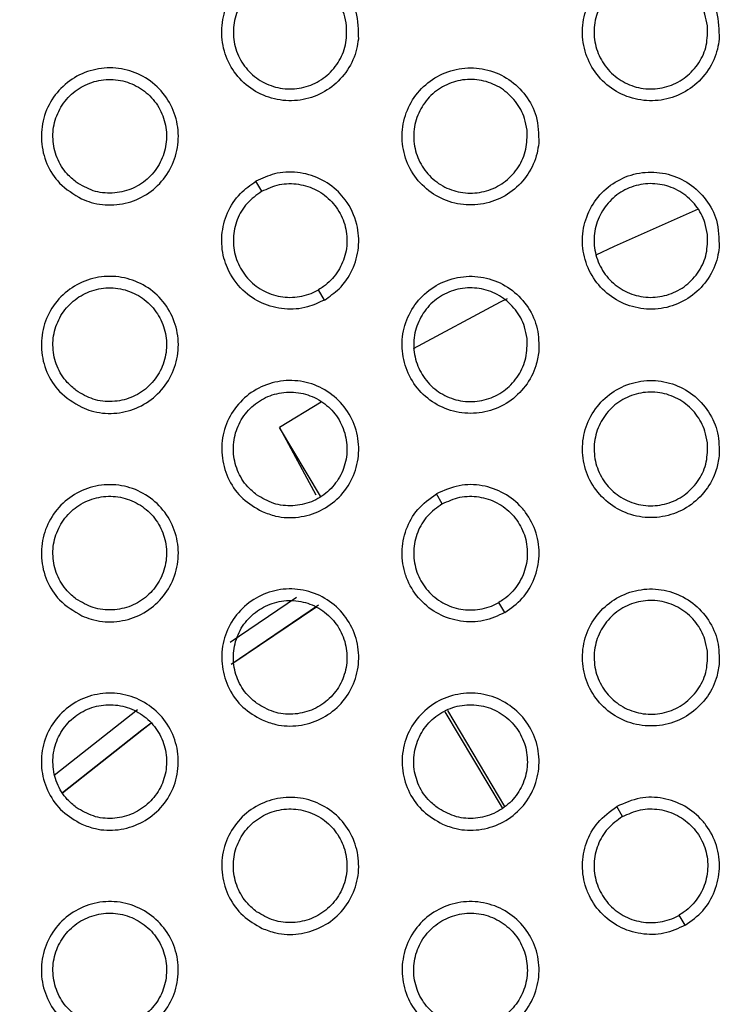
# Model space of a CAD drawing. Units: millimetres. Extents: x 0 to 2421, y 0 to 1707.
# Drawn here: x 874 to 885, y 1056 to 1071 of the extents above; entities that cross this region are included whole.
import ezdxf

# ---------------------------------------------------------------- set-up
doc = ezdxf.new("R2010")
doc.units = ezdxf.units.MM
doc.styles.get("Standard").update_dxf_attribs({"font": 'arial.ttf'})
doc.dimstyles.new('ISO-25', dxfattribs={"dimtxt": 2.5, "dimasz": 2.5, "dimexe": 1.25, "dimexo": 0.625, "dimtad": 1, "dimtxsty": 'Standard', "dimcen": 2.5, "dimadec": 0, "dimazin": 0, "dimtfac": 1, "dimtmove": 0, "dimatfit": 3, "dimfxl": 1, "dimarcsym": 0})

# ---------------------------------------------------------------- blocks, each defined once
blk = doc.blocks.new('*D9')
at = {"color": 0, "lineweight": -2, "transparency": 16777216}
for p, q in [((1061.202, 1107.307), (965.89, 1056.505)), ((843.932, 991.501), (963.684, 1055.329)), ((841.726, 990.325), (839.52, 989.149))]:
    blk.add_line(p, q, dxfattribs=at)
at = {"color": 0, "transparency": 16777216}
for points in [[(965.694, 1056.873), (966.086, 1056.137), (963.684, 1055.329)], [(841.53, 990.692), (841.922, 989.957), (843.932, 991.501)]]:
    blk.add_solid(points, dxfattribs=at)
at = {"layer": 'Defpoints', "color": 0, "transparency": 16777216}
for p in [(963.684, 1055.329), (843.932, 991.501)]:
    blk.add_point(p, dxfattribs=at)
at = {"color": 0, "transparency": 16777216, "insert": (1033.244, 1101.508), "char_height": 12, "attachment_point": 5, "rotation": 28.0579}
blk.add_mtext('∅135,7', dxfattribs=at)

msp = doc.modelspace()

# ---------------------------------------------------------------- linework, layer by layer
at = {"color": 7, "linetype": 'Continuous', "lineweight": 25}
for p, q in [((877.637, 1068.744), (877.546, 1068.903)), ((878.631, 1067.023), (878.537, 1067.185)), ((878.578, 1065.408), (877.921, 1065.006)), ((878.567, 1063.919), (877.921, 1065.006)), ((877.921, 1065.006), (878.493, 1063.939)), ((880.495, 1063.794), (880.404, 1063.953)), ((881.488, 1062.074), (881.395, 1062.235)), ((880.537, 1060.503), (881.444, 1058.98)), ((881.486, 1059.006), (880.583, 1060.525)), ((883.353, 1058.844), (883.261, 1059.003)), ((884.346, 1057.124), (884.253, 1057.285))]:
    msp.add_line(p, q, dxfattribs=at)
at = {"color": 8, "linetype": 'Continuous', "lineweight": 25}
for p, q in [((877.135, 1061.605), (878.186, 1062.318)), ((878.536, 1062.19), (877.154, 1061.254)), ((877.164, 1061.26), (878.493, 1062.162)), ((874.35, 1059.5), (875.668, 1060.538))]:
    msp.add_line(p, q, dxfattribs=at)
at = {"color": 7, "linetype": 'Continuous', "lineweight": 25, "flags": 128}
for points in [[(884.549, 1068.46), (883.221, 1067.869), (882.931, 1067.733)], [(881.527, 1067.044), (881.416, 1066.987), (880.037, 1066.251)]]:
    msp.add_lwpolyline(points, dxfattribs=at)
at = {"color": 8, "linetype": 'Continuous', "lineweight": 25, "flags": 128}
for points in [[(874.478, 1059.219), (875.736, 1060.214), (875.881, 1060.324)], [(875.883, 1060.325), (875.736, 1060.214), (874.482, 1059.222)]]:
    msp.add_lwpolyline(points, dxfattribs=at)
at = {"color": 7, "linetype": 'Continuous', "lineweight": 25}
for radius in [65.068, 63.429, 60.726, 59.27, 59.102]:
    msp.add_circle((903.808, 1023.415), radius, dxfattribs=at)
for radius, start, end in [(67.85, 293.34448, 291.65552), (58.902, 84.59923, 135.54949), (58.82, 120, 129.29905)]:
    msp.add_arc((903.808, 1023.415), radius, start, end, dxfattribs=at)
for points, knots in [([(879.168, 1071.155), (879.166, 1071.3), (879.162, 1071.569), (878.975, 1071.922), (878.708, 1072.18), (878.367, 1072.333), (877.996, 1072.365), (877.636, 1072.272), (877.329, 1072.066), (877.106, 1071.771), (876.994, 1071.419), (877.003, 1071.049), (877.135, 1070.701), (877.376, 1070.416), (877.698, 1070.228), (878.064, 1070.157), (878.432, 1070.211), (878.76, 1070.384), (879.01, 1070.654), (879.135, 1070.929), (879.16, 1071.102), (879.168, 1071.155)], [0, 0, 0, 0, 0.063492, 0.117498, 0.171685, 0.225723, 0.279523, 0.333083, 0.386349, 0.439593, 0.493006, 0.546719, 0.60064, 0.654809, 0.708876, 0.762761, 0.816411, 0.869811, 0.922966, 0.976353, 1, 1, 1, 1]), ([(884.883, 1071.154), (884.881, 1071.3), (884.877, 1071.569), (884.69, 1071.922), (884.423, 1072.18), (884.082, 1072.333), (883.712, 1072.365), (883.353, 1072.272), (883.045, 1072.067), (882.822, 1071.772), (882.709, 1071.42), (882.719, 1071.049), (882.851, 1070.701), (883.092, 1070.416), (883.414, 1070.228), (883.779, 1070.157), (884.147, 1070.211), (884.475, 1070.384), (884.726, 1070.654), (884.85, 1070.929), (884.876, 1071.101), (884.883, 1071.154)], [0, 0, 0, 0, 0.063678, 0.117707, 0.171852, 0.225804, 0.279513, 0.333019, 0.386286, 0.439592, 0.493098, 0.546893, 0.600851, 0.654997, 0.708987, 0.76278, 0.816361, 0.869741, 0.922941, 0.976412, 1, 1, 1, 1]), ([(878.982, 1071.362), (878.983, 1071.261), (878.985, 1071.057), (878.859, 1070.772), (878.654, 1070.543), (878.384, 1070.397), (878.081, 1070.348), (877.779, 1070.401), (877.511, 1070.551), (877.307, 1070.782), (877.191, 1071.068), (877.177, 1071.377), (877.266, 1071.674), (877.448, 1071.923), (877.702, 1072.097), (877.997, 1072.177), (878.303, 1072.156), (878.585, 1072.035), (878.811, 1071.827), (878.942, 1071.589), (878.971, 1071.426), (878.982, 1071.362)], [0, 0, 0, 0, 0.053851, 0.107715, 0.161293, 0.214716, 0.267861, 0.321241, 0.374858, 0.428665, 0.482752, 0.536893, 0.59088, 0.64462, 0.698029, 0.75128, 0.804534, 0.858049, 0.911839, 0.965826, 1, 1, 1, 1]), ([(884.698, 1071.362), (884.699, 1071.26), (884.701, 1071.056), (884.575, 1070.771), (884.369, 1070.543), (884.098, 1070.396), (883.795, 1070.348), (883.493, 1070.402), (883.226, 1070.552), (883.022, 1070.783), (882.907, 1071.069), (882.892, 1071.378), (882.982, 1071.674), (883.165, 1071.924), (883.419, 1072.098), (883.715, 1072.178), (884.021, 1072.156), (884.302, 1072.034), (884.527, 1071.826), (884.659, 1071.588), (884.687, 1071.425), (884.698, 1071.362)], [0, 0, 0, 0, 0.053908, 0.107828, 0.161496, 0.215007, 0.268201, 0.321571, 0.375123, 0.428843, 0.482845, 0.536957, 0.590972, 0.64479, 0.698294, 0.751611, 0.804871, 0.858339, 0.91204, 0.96594, 1, 1, 1, 1]), ([(874.784, 1068.624), (874.659, 1068.698), (874.429, 1068.836), (874.216, 1069.174), (874.127, 1069.535), (874.164, 1069.907), (874.322, 1070.244), (874.582, 1070.509), (874.914, 1070.672), (875.281, 1070.717), (875.642, 1070.639), (875.958, 1070.446), (876.193, 1070.157), (876.32, 1069.807), (876.322, 1069.433), (876.2, 1069.081), (875.969, 1068.79), (875.656, 1068.592), (875.296, 1068.51), (874.996, 1068.539), (874.834, 1068.604), (874.784, 1068.624)], [0, 0, 0, 0, 0.063492, 0.117498, 0.171685, 0.225723, 0.279523, 0.333083, 0.386349, 0.439593, 0.493006, 0.546719, 0.60064, 0.654809, 0.708876, 0.762761, 0.816411, 0.869811, 0.922966, 0.976353, 1, 1, 1, 1]), ([(882.026, 1069.504), (882.023, 1069.65), (882.019, 1069.919), (881.833, 1070.272), (881.565, 1070.53), (881.224, 1070.683), (880.854, 1070.715), (880.494, 1070.622), (880.187, 1070.416), (879.964, 1070.121), (879.851, 1069.769), (879.861, 1069.399), (879.993, 1069.051), (880.234, 1068.766), (880.556, 1068.578), (880.922, 1068.507), (881.289, 1068.562), (881.618, 1068.734), (881.868, 1069.005), (881.993, 1069.279), (882.018, 1069.452), (882.026, 1069.504)], [0, 0, 0, 0, 0.063685, 0.117678, 0.171821, 0.225804, 0.279565, 0.333117, 0.386409, 0.439704, 0.493169, 0.546913, 0.60083, 0.654962, 0.708975, 0.762814, 0.816445, 0.869861, 0.923061, 0.976502, 1, 1, 1, 1]), ([(874.697, 1068.889), (874.785, 1068.837), (874.96, 1068.733), (875.27, 1068.7), (875.571, 1068.763), (875.833, 1068.924), (876.026, 1069.162), (876.131, 1069.449), (876.135, 1069.756), (876.038, 1070.049), (875.848, 1070.292), (875.587, 1070.46), (875.286, 1070.53), (874.979, 1070.497), (874.701, 1070.365), (874.484, 1070.149), (874.349, 1069.874), (874.313, 1069.569), (874.38, 1069.269), (874.521, 1069.036), (874.648, 1068.93), (874.697, 1068.889)], [0, 0, 0, 0, 0.053851, 0.107715, 0.161293, 0.214716, 0.267861, 0.321241, 0.374858, 0.428665, 0.482752, 0.536893, 0.59088, 0.64462, 0.698029, 0.75128, 0.804534, 0.858049, 0.911839, 0.965826, 1, 1, 1, 1]), ([(881.84, 1069.712), (881.841, 1069.61), (881.843, 1069.406), (881.717, 1069.121), (881.511, 1068.893), (881.241, 1068.747), (880.938, 1068.698), (880.636, 1068.751), (880.368, 1068.902), (880.165, 1069.132), (880.049, 1069.419), (880.035, 1069.728), (880.124, 1070.024), (880.306, 1070.273), (880.56, 1070.447), (880.856, 1070.528), (881.162, 1070.506), (881.444, 1070.385), (881.669, 1070.176), (881.801, 1069.938), (881.829, 1069.775), (881.84, 1069.712)], [0, 0, 0, 0, 0.05386, 0.107732, 0.161346, 0.214822, 0.268014, 0.321415, 0.375017, 0.428783, 0.482812, 0.536915, 0.590891, 0.644657, 0.698117, 0.751419, 0.804703, 0.858215, 0.911969, 0.965902, 1, 1, 1, 1]), ([(878.631, 1067.023), (878.711, 1067.079), (878.893, 1067.203), (879.089, 1067.493), (879.189, 1067.851), (879.162, 1068.246), (879.021, 1068.545), (878.811, 1068.787), (878.562, 1068.962), (878.206, 1069.061), (877.848, 1069.044), (877.641, 1068.947), (877.546, 1068.903)], [0, 0, 0, 0, 0.0856055, 0.1929686, 0.3008126, 0.4089766, 0.5362655, 0.5852906, 0.6926626, 0.8000549, 0.9074582, 1, 1, 1, 1]), ([(884.883, 1067.854), (884.881, 1068), (884.877, 1068.27), (884.69, 1068.623), (884.422, 1068.88), (884.082, 1069.033), (883.711, 1069.065), (883.352, 1068.972), (883.044, 1068.766), (882.822, 1068.471), (882.709, 1068.119), (882.719, 1067.748), (882.852, 1067.4), (883.092, 1067.116), (883.414, 1066.928), (883.78, 1066.857), (884.147, 1066.912), (884.475, 1067.084), (884.726, 1067.355), (884.851, 1067.629), (884.876, 1067.801), (884.883, 1067.854)], [0, 0, 0, 0, 0.063876, 0.117855, 0.171954, 0.225887, 0.279611, 0.333159, 0.386477, 0.439821, 0.493335, 0.547105, 0.601018, 0.655114, 0.709075, 0.762871, 0.816487, 0.869918, 0.923163, 0.976654, 1, 1, 1, 1]), ([(878.631, 1067.023), (878.543, 1066.981), (878.344, 1066.887), (877.995, 1066.862), (877.635, 1066.954), (877.307, 1067.174), (877.118, 1067.446), (877.013, 1067.749), (876.986, 1068.052), (877.078, 1068.411), (877.272, 1068.712), (877.459, 1068.842), (877.546, 1068.903)], [0, 0, 0, 0, 0.085606, 0.192969, 0.300813, 0.408977, 0.536266, 0.585291, 0.692663, 0.800055, 0.907458, 1, 1, 1, 1]), ([(877.637, 1068.744), (877.729, 1068.786), (877.914, 1068.87), (878.223, 1068.871), (878.514, 1068.777), (878.759, 1068.59), (878.928, 1068.332), (879.002, 1068.032), (878.972, 1067.724), (878.842, 1067.444), (878.676, 1067.272), (878.564, 1067.202), (878.537, 1067.185)], [0, 0, 0, 0, 0.106675, 0.213348, 0.320108, 0.427683, 0.535636, 0.643753, 0.751843, 0.859459, 0.966695, 1, 1, 1, 1]), ([(884.698, 1068.062), (884.699, 1067.96), (884.701, 1067.756), (884.575, 1067.471), (884.369, 1067.243), (884.098, 1067.097), (883.795, 1067.048), (883.493, 1067.102), (883.226, 1067.252), (883.022, 1067.483), (882.907, 1067.769), (882.892, 1068.078), (882.982, 1068.374), (883.165, 1068.624), (883.418, 1068.798), (883.715, 1068.878), (884.021, 1068.856), (884.303, 1068.734), (884.528, 1068.526), (884.659, 1068.287), (884.687, 1068.125), (884.698, 1068.062)], [0, 0, 0, 0, 0.0538667, 0.1077436, 0.1613921, 0.2149179, 0.2681545, 0.3215763, 0.3751658, 0.4288948, 0.4828692, 0.5369343, 0.5908989, 0.6446883, 0.6981954, 0.7515475, 0.8048595, 0.8583718, 0.9120907, 0.9659753, 1, 1, 1, 1]), ([(877.637, 1068.744), (877.555, 1068.685), (877.39, 1068.567), (877.235, 1068.3), (877.171, 1068.001), (877.21, 1067.696), (877.349, 1067.42), (877.572, 1067.206), (877.854, 1067.078), (878.161, 1067.051), (878.393, 1067.108), (878.509, 1067.171), (878.537, 1067.185)], [0, 0, 0, 0, 0.106675, 0.213348, 0.320108, 0.427683, 0.535636, 0.643753, 0.751843, 0.859459, 0.966695, 1, 1, 1, 1]), ([(874.785, 1065.324), (874.66, 1065.398), (874.428, 1065.537), (874.216, 1065.875), (874.127, 1066.235), (874.164, 1066.607), (874.322, 1066.944), (874.582, 1067.209), (874.914, 1067.372), (875.281, 1067.417), (875.643, 1067.339), (875.958, 1067.145), (876.194, 1066.857), (876.32, 1066.506), (876.322, 1066.133), (876.2, 1065.781), (875.969, 1065.49), (875.656, 1065.292), (875.296, 1065.21), (874.996, 1065.24), (874.834, 1065.304), (874.785, 1065.324)], [0, 0, 0, 0, 0.063685, 0.117678, 0.171821, 0.225804, 0.279565, 0.333117, 0.386409, 0.439704, 0.493169, 0.546913, 0.60083, 0.654962, 0.708975, 0.762814, 0.816445, 0.869861, 0.923061, 0.976502, 1, 1, 1, 1]), ([(882.026, 1066.204), (882.026, 1066.327), (882.026, 1066.573), (881.872, 1066.916), (881.621, 1067.189), (881.291, 1067.364), (880.923, 1067.419), (880.558, 1067.348), (880.238, 1067.162), (879.997, 1066.881), (879.863, 1066.536), (879.85, 1066.166), (879.96, 1065.812), (880.182, 1065.513), (880.492, 1065.305), (880.853, 1065.211), (881.223, 1065.243), (881.562, 1065.394), (881.828, 1065.649), (881.981, 1065.935), (882.013, 1066.129), (882.026, 1066.204)], [0, 0, 0, 0, 0.053941, 0.107879, 0.161925, 0.215886, 0.269757, 0.323357, 0.376744, 0.430045, 0.4835, 0.53712, 0.59089, 0.644969, 0.698964, 0.752898, 0.806587, 0.85998, 0.913364, 0.966617, 1, 1, 1, 1]), ([(874.698, 1065.589), (874.785, 1065.537), (874.961, 1065.433), (875.271, 1065.4), (875.571, 1065.463), (875.833, 1065.625), (876.027, 1065.862), (876.132, 1066.15), (876.135, 1066.458), (876.037, 1066.749), (875.847, 1066.993), (875.587, 1067.16), (875.285, 1067.231), (874.978, 1067.197), (874.701, 1067.064), (874.483, 1066.848), (874.349, 1066.573), (874.313, 1066.268), (874.381, 1065.968), (874.522, 1065.736), (874.649, 1065.63), (874.698, 1065.589)], [0, 0, 0, 0, 0.05386, 0.107732, 0.161346, 0.214822, 0.268014, 0.321415, 0.375017, 0.428783, 0.482812, 0.536915, 0.590891, 0.644657, 0.698117, 0.751419, 0.804703, 0.858215, 0.911969, 0.965902, 1, 1, 1, 1]), ([(881.84, 1066.412), (881.841, 1066.31), (881.843, 1066.106), (881.717, 1065.822), (881.512, 1065.593), (881.241, 1065.447), (880.938, 1065.398), (880.636, 1065.451), (880.368, 1065.602), (880.165, 1065.833), (880.049, 1066.119), (880.035, 1066.428), (880.124, 1066.724), (880.306, 1066.973), (880.56, 1067.147), (880.856, 1067.228), (881.162, 1067.206), (881.444, 1067.084), (881.669, 1066.876), (881.801, 1066.638), (881.829, 1066.475), (881.84, 1066.412)], [0, 0, 0, 0, 0.053821, 0.107652, 0.16125, 0.214744, 0.26798, 0.321431, 0.375069, 0.428841, 0.48284, 0.536895, 0.590822, 0.644562, 0.698029, 0.751369, 0.804704, 0.858258, 0.912026, 0.965942, 1, 1, 1, 1]), ([(877.643, 1063.674), (877.536, 1063.735), (877.323, 1063.858), (877.103, 1064.163), (876.992, 1064.517), (877.006, 1064.89), (877.142, 1065.236), (877.386, 1065.517), (877.707, 1065.701), (878.071, 1065.768), (878.436, 1065.713), (878.763, 1065.539), (879.015, 1065.266), (879.163, 1064.924), (879.189, 1064.552), (879.089, 1064.193), (878.877, 1063.888), (878.576, 1063.671), (878.222, 1063.567), (877.897, 1063.578), (877.714, 1063.647), (877.643, 1063.674)], [0, 0, 0, 0, 0.053941, 0.107879, 0.161925, 0.215886, 0.269757, 0.323357, 0.376744, 0.430045, 0.4835, 0.53712, 0.59089, 0.644969, 0.698964, 0.752898, 0.806587, 0.85998, 0.913364, 0.966617, 1, 1, 1, 1]), ([(884.883, 1064.554), (884.883, 1064.676), (884.884, 1064.922), (884.73, 1065.265), (884.479, 1065.539), (884.15, 1065.713), (883.782, 1065.769), (883.417, 1065.699), (883.097, 1065.513), (882.856, 1065.232), (882.721, 1064.887), (882.708, 1064.517), (882.818, 1064.162), (883.04, 1063.864), (883.349, 1063.655), (883.709, 1063.561), (884.079, 1063.592), (884.418, 1063.744), (884.685, 1063.998), (884.839, 1064.285), (884.871, 1064.479), (884.883, 1064.554)], [0, 0, 0, 0, 0.053928, 0.107854, 0.161865, 0.215776, 0.26961, 0.323196, 0.376603, 0.429948, 0.483449, 0.537101, 0.59087, 0.644919, 0.69887, 0.752758, 0.806427, 0.859828, 0.913255, 0.966549, 1, 1, 1, 1]), ([(877.556, 1063.938), (877.643, 1063.887), (877.819, 1063.783), (878.128, 1063.75), (878.429, 1063.813), (878.691, 1063.975), (878.885, 1064.212), (878.989, 1064.501), (878.993, 1064.808), (878.895, 1065.1), (878.705, 1065.343), (878.444, 1065.51), (878.143, 1065.58), (877.836, 1065.547), (877.559, 1065.415), (877.341, 1065.198), (877.207, 1064.923), (877.171, 1064.617), (877.239, 1064.318), (877.38, 1064.085), (877.507, 1063.979), (877.556, 1063.938)], [0, 0, 0, 0, 0.053821, 0.107652, 0.16125, 0.214744, 0.26798, 0.321431, 0.375069, 0.428841, 0.48284, 0.536895, 0.590822, 0.644562, 0.698029, 0.751369, 0.804704, 0.858258, 0.912026, 0.965942, 1, 1, 1, 1]), ([(884.698, 1064.761), (884.699, 1064.66), (884.701, 1064.456), (884.575, 1064.171), (884.369, 1063.943), (884.098, 1063.797), (883.795, 1063.748), (883.493, 1063.802), (883.225, 1063.952), (883.022, 1064.183), (882.907, 1064.47), (882.893, 1064.778), (882.982, 1065.074), (883.164, 1065.323), (883.418, 1065.497), (883.715, 1065.578), (884.021, 1065.556), (884.303, 1065.434), (884.528, 1065.226), (884.659, 1064.987), (884.687, 1064.824), (884.698, 1064.761)], [0, 0, 0, 0, 0.053828, 0.107666, 0.161297, 0.214838, 0.268116, 0.321586, 0.37521, 0.428946, 0.482893, 0.536914, 0.590832, 0.644595, 0.698107, 0.751493, 0.804854, 0.858407, 0.912141, 0.966011, 1, 1, 1, 1]), ([(874.785, 1062.024), (874.66, 1062.099), (874.428, 1062.237), (874.216, 1062.576), (874.127, 1062.936), (874.165, 1063.308), (874.322, 1063.644), (874.582, 1063.909), (874.914, 1064.073), (875.281, 1064.118), (875.643, 1064.039), (875.959, 1063.845), (876.194, 1063.556), (876.32, 1063.206), (876.322, 1062.833), (876.2, 1062.481), (875.969, 1062.19), (875.656, 1061.992), (875.296, 1061.91), (874.996, 1061.94), (874.834, 1062.004), (874.785, 1062.024)], [0, 0, 0, 0, 0.063876, 0.117855, 0.171954, 0.225887, 0.279611, 0.333159, 0.386477, 0.439821, 0.493335, 0.547105, 0.601018, 0.655114, 0.709075, 0.762871, 0.816487, 0.869918, 0.923163, 0.976654, 1, 1, 1, 1]), ([(881.488, 1062.074), (881.587, 1062.144), (881.785, 1062.285), (881.973, 1062.607), (882.051, 1062.97), (882.003, 1063.34), (881.875, 1063.59), (881.702, 1063.804), (881.483, 1063.98), (881.134, 1064.101), (880.753, 1064.109), (880.522, 1064.006), (880.404, 1063.953)], [0, 0, 0, 0, 0.1053831, 0.2128002, 0.320616, 0.4286202, 0.5366201, 0.5645853, 0.6722291, 0.7794834, 0.8867523, 1, 1, 1, 1]), ([(874.698, 1062.288), (874.786, 1062.237), (874.961, 1062.133), (875.271, 1062.1), (875.572, 1062.164), (875.834, 1062.325), (876.027, 1062.563), (876.132, 1062.851), (876.135, 1063.158), (876.037, 1063.45), (875.847, 1063.693), (875.586, 1063.86), (875.285, 1063.931), (874.978, 1063.897), (874.7, 1063.764), (874.483, 1063.548), (874.349, 1063.272), (874.313, 1062.967), (874.381, 1062.668), (874.522, 1062.435), (874.649, 1062.329), (874.698, 1062.288)], [0, 0, 0, 0, 0.053867, 0.107744, 0.161392, 0.214918, 0.268155, 0.321576, 0.375166, 0.428895, 0.482869, 0.536934, 0.590899, 0.644688, 0.698195, 0.751548, 0.80486, 0.858372, 0.912091, 0.965975, 1, 1, 1, 1]), ([(881.488, 1062.074), (881.379, 1062.024), (881.157, 1061.923), (880.784, 1061.92), (880.431, 1062.034), (880.135, 1062.261), (879.981, 1062.497), (879.883, 1062.754), (879.84, 1063.031), (879.909, 1063.394), (880.094, 1063.728), (880.299, 1063.877), (880.404, 1063.953)], [0, 0, 0, 0, 0.105383, 0.2128, 0.320616, 0.42862, 0.53662, 0.564585, 0.672229, 0.779483, 0.886752, 1, 1, 1, 1]), ([(880.495, 1063.794), (880.587, 1063.836), (880.772, 1063.92), (881.082, 1063.921), (881.372, 1063.826), (881.617, 1063.639), (881.786, 1063.381), (881.86, 1063.081), (881.83, 1062.773), (881.7, 1062.494), (881.534, 1062.322), (881.422, 1062.252), (881.395, 1062.235)], [0, 0, 0, 0, 0.106821, 0.213642, 0.320496, 0.428062, 0.535887, 0.643838, 0.751772, 0.859331, 0.966622, 1, 1, 1, 1]), ([(880.495, 1063.794), (880.413, 1063.735), (880.248, 1063.617), (880.092, 1063.35), (880.029, 1063.05), (880.068, 1062.745), (880.207, 1062.47), (880.43, 1062.256), (880.712, 1062.128), (881.019, 1062.101), (881.251, 1062.158), (881.367, 1062.221), (881.395, 1062.235)], [0, 0, 0, 0, 0.106821, 0.213642, 0.320496, 0.428062, 0.535887, 0.643838, 0.751772, 0.859331, 0.966622, 1, 1, 1, 1]), ([(877.643, 1060.374), (877.537, 1060.435), (877.323, 1060.557), (877.104, 1060.862), (876.992, 1061.216), (877.006, 1061.589), (877.142, 1061.935), (877.385, 1062.216), (877.706, 1062.4), (878.069, 1062.469), (878.435, 1062.413), (878.762, 1062.239), (879.015, 1061.967), (879.163, 1061.625), (879.189, 1061.253), (879.09, 1060.894), (878.878, 1060.589), (878.577, 1060.371), (878.224, 1060.267), (877.898, 1060.278), (877.714, 1060.347), (877.643, 1060.374)], [0, 0, 0, 0, 0.053928, 0.107854, 0.161865, 0.215776, 0.26961, 0.323196, 0.376603, 0.429948, 0.483449, 0.537101, 0.59087, 0.644919, 0.69887, 0.752758, 0.806427, 0.859828, 0.913255, 0.966549, 1, 1, 1, 1]), ([(884.883, 1061.253), (884.883, 1061.376), (884.884, 1061.622), (884.73, 1061.965), (884.48, 1062.238), (884.151, 1062.413), (883.783, 1062.469), (883.418, 1062.399), (883.097, 1062.213), (882.856, 1061.933), (882.721, 1061.588), (882.708, 1061.218), (882.818, 1060.863), (883.039, 1060.564), (883.348, 1060.356), (883.708, 1060.262), (884.078, 1060.292), (884.417, 1060.443), (884.685, 1060.697), (884.839, 1060.984), (884.871, 1061.178), (884.883, 1061.253)], [0, 0, 0, 0, 0.053884, 0.107766, 0.161735, 0.215621, 0.269461, 0.323078, 0.37653, 0.429915, 0.483429, 0.537067, 0.590795, 0.644799, 0.69872, 0.752602, 0.806297, 0.85974, 0.913209, 0.966526, 1, 1, 1, 1]), ([(877.556, 1060.638), (877.644, 1060.587), (877.819, 1060.483), (878.129, 1060.45), (878.429, 1060.514), (878.691, 1060.675), (878.885, 1060.913), (878.99, 1061.201), (878.993, 1061.509), (878.894, 1061.8), (878.704, 1062.043), (878.444, 1062.21), (878.143, 1062.281), (877.836, 1062.247), (877.558, 1062.114), (877.341, 1061.898), (877.207, 1061.622), (877.171, 1061.316), (877.239, 1061.017), (877.38, 1060.785), (877.507, 1060.679), (877.556, 1060.638)], [0, 0, 0, 0, 0.053828, 0.107666, 0.161297, 0.214838, 0.268116, 0.321586, 0.37521, 0.428946, 0.482893, 0.536914, 0.590832, 0.644595, 0.698107, 0.751493, 0.804854, 0.858407, 0.912141, 0.966011, 1, 1, 1, 1]), ([(884.698, 1061.461), (884.699, 1061.36), (884.701, 1061.156), (884.575, 1060.871), (884.369, 1060.643), (884.098, 1060.497), (883.795, 1060.448), (883.493, 1060.502), (883.225, 1060.653), (883.022, 1060.884), (882.907, 1061.17), (882.893, 1061.479), (882.982, 1061.774), (883.164, 1062.023), (883.418, 1062.197), (883.715, 1062.278), (884.021, 1062.256), (884.303, 1062.134), (884.528, 1061.925), (884.659, 1061.687), (884.687, 1061.524), (884.698, 1061.461)], [0, 0, 0, 0, 0.053793, 0.107595, 0.161211, 0.214768, 0.268085, 0.321599, 0.375255, 0.428997, 0.482917, 0.536896, 0.59077, 0.644511, 0.698029, 0.751447, 0.804854, 0.858444, 0.912192, 0.966045, 1, 1, 1, 1]), ([(874.786, 1058.724), (874.679, 1058.785), (874.466, 1058.907), (874.246, 1059.212), (874.134, 1059.566), (874.148, 1059.939), (874.284, 1060.285), (874.527, 1060.566), (874.848, 1060.75), (875.211, 1060.819), (875.577, 1060.763), (875.905, 1060.59), (876.157, 1060.317), (876.305, 1059.975), (876.331, 1059.603), (876.232, 1059.244), (876.02, 1058.939), (875.72, 1058.722), (875.366, 1058.617), (875.041, 1058.628), (874.857, 1058.697), (874.786, 1058.724)], [0, 0, 0, 0, 0.053959, 0.107917, 0.161935, 0.215822, 0.269613, 0.323154, 0.376533, 0.429886, 0.483418, 0.537117, 0.590924, 0.64499, 0.698926, 0.752775, 0.806399, 0.859764, 0.913186, 0.966504, 1, 1, 1, 1]), ([(880.502, 1058.724), (880.395, 1058.785), (880.182, 1058.907), (879.962, 1059.212), (879.85, 1059.565), (879.863, 1059.938), (879.999, 1060.284), (880.242, 1060.565), (880.563, 1060.75), (880.927, 1060.819), (881.292, 1060.763), (881.62, 1060.59), (881.872, 1060.317), (882.02, 1059.976), (882.046, 1059.604), (881.948, 1059.245), (881.736, 1058.94), (881.436, 1058.722), (881.082, 1058.617), (880.757, 1058.628), (880.573, 1058.697), (880.502, 1058.724)], [0, 0, 0, 0, 0.053884, 0.107766, 0.161735, 0.215621, 0.269461, 0.323078, 0.37653, 0.429915, 0.483429, 0.537067, 0.590795, 0.644799, 0.69872, 0.752602, 0.806297, 0.85974, 0.913209, 0.966526, 1, 1, 1, 1]), ([(874.698, 1058.988), (874.786, 1058.936), (874.962, 1058.833), (875.271, 1058.8), (875.572, 1058.864), (875.834, 1059.026), (876.028, 1059.264), (876.132, 1059.552), (876.135, 1059.859), (876.036, 1060.151), (875.846, 1060.394), (875.586, 1060.56), (875.285, 1060.631), (874.978, 1060.597), (874.7, 1060.464), (874.482, 1060.247), (874.349, 1059.971), (874.313, 1059.666), (874.381, 1059.367), (874.522, 1059.135), (874.649, 1059.029), (874.698, 1058.988)], [0, 0, 0, 0, 0.053871, 0.107751, 0.161431, 0.215003, 0.268283, 0.321726, 0.375305, 0.429, 0.482923, 0.536951, 0.590903, 0.644713, 0.698265, 0.751664, 0.805005, 0.858518, 0.912206, 0.966045, 1, 1, 1, 1]), ([(880.414, 1058.988), (880.502, 1058.936), (880.677, 1058.833), (880.987, 1058.8), (881.287, 1058.864), (881.549, 1059.025), (881.743, 1059.263), (881.848, 1059.552), (881.851, 1059.859), (881.752, 1060.151), (881.562, 1060.394), (881.302, 1060.56), (881.001, 1060.63), (880.694, 1060.597), (880.416, 1060.464), (880.199, 1060.248), (880.065, 1059.972), (880.029, 1059.666), (880.097, 1059.367), (880.238, 1059.135), (880.365, 1059.029), (880.414, 1058.988)], [0, 0, 0, 0, 0.053793, 0.107595, 0.161211, 0.214768, 0.268085, 0.321599, 0.375255, 0.428997, 0.482917, 0.536896, 0.59077, 0.644511, 0.698029, 0.751447, 0.804854, 0.858444, 0.912192, 0.966045, 1, 1, 1, 1]), ([(877.644, 1057.074), (877.537, 1057.135), (877.324, 1057.257), (877.104, 1057.562), (876.992, 1057.915), (877.006, 1058.288), (877.141, 1058.634), (877.384, 1058.915), (877.705, 1059.1), (878.068, 1059.169), (878.434, 1059.113), (878.762, 1058.94), (879.014, 1058.667), (879.162, 1058.326), (879.189, 1057.954), (879.09, 1057.595), (878.879, 1057.29), (878.578, 1057.072), (878.225, 1056.968), (877.899, 1056.978), (877.715, 1057.047), (877.644, 1057.074)], [0, 0, 0, 0, 0.053914, 0.107827, 0.1618034, 0.2156684, 0.2694681, 0.323043, 0.3764691, 0.4298576, 0.4834008, 0.5370819, 0.5908477, 0.6448682, 0.6987766, 0.752623, 0.8062749, 0.8596841, 0.9131464, 0.9664854, 1, 1, 1, 1]), ([(884.346, 1057.124), (884.445, 1057.194), (884.643, 1057.336), (884.831, 1057.659), (884.909, 1058.021), (884.86, 1058.391), (884.734, 1058.638), (884.563, 1058.85), (884.349, 1059.025), (884.001, 1059.15), (883.616, 1059.16), (883.383, 1059.057), (883.261, 1059.003)], [0, 0, 0, 0, 0.105961, 0.213367, 0.321079, 0.428935, 0.536788, 0.561972, 0.669618, 0.776904, 0.8842, 1, 1, 1, 1]), ([(884.346, 1057.124), (884.236, 1057.074), (884.014, 1056.973), (883.64, 1056.971), (883.288, 1057.085), (882.992, 1057.312), (882.841, 1057.545), (882.743, 1057.799), (882.698, 1058.073), (882.764, 1058.436), (882.948, 1058.774), (883.154, 1058.925), (883.261, 1059.003)], [0, 0, 0, 0, 0.105961, 0.213367, 0.321079, 0.428935, 0.536788, 0.561972, 0.669618, 0.776904, 0.8842, 1, 1, 1, 1]), ([(877.556, 1057.338), (877.644, 1057.286), (877.819, 1057.183), (878.129, 1057.15), (878.43, 1057.214), (878.692, 1057.375), (878.886, 1057.614), (878.99, 1057.902), (878.993, 1058.21), (878.894, 1058.501), (878.704, 1058.744), (878.443, 1058.91), (878.142, 1058.981), (877.836, 1058.947), (877.558, 1058.814), (877.34, 1058.597), (877.207, 1058.321), (877.171, 1058.016), (877.239, 1057.717), (877.38, 1057.484), (877.507, 1057.379), (877.556, 1057.338)], [0, 0, 0, 0, 0.053833, 0.107676, 0.161337, 0.214922, 0.26824, 0.321728, 0.375341, 0.429045, 0.482943, 0.536931, 0.590838, 0.644622, 0.698176, 0.751606, 0.804992, 0.858545, 0.912249, 0.966076, 1, 1, 1, 1]), ([(883.353, 1058.844), (883.27, 1058.785), (883.105, 1058.667), (882.95, 1058.399), (882.886, 1058.1), (882.926, 1057.794), (883.066, 1057.519), (883.288, 1057.305), (883.57, 1057.178), (883.877, 1057.151), (884.108, 1057.208), (884.225, 1057.271), (884.253, 1057.285)], [0, 0, 0, 0, 0.106949, 0.213899, 0.320838, 0.428394, 0.536106, 0.643912, 0.751709, 0.859218, 0.966557, 1, 1, 1, 1]), ([(883.353, 1058.844), (883.445, 1058.886), (883.63, 1058.97), (883.94, 1058.971), (884.231, 1058.876), (884.475, 1058.689), (884.644, 1058.431), (884.718, 1058.131), (884.688, 1057.823), (884.557, 1057.544), (884.392, 1057.372), (884.28, 1057.302), (884.253, 1057.285)], [0, 0, 0, 0, 0.106949, 0.213899, 0.320838, 0.428394, 0.536106, 0.643912, 0.751709, 0.859218, 0.966557, 1, 1, 1, 1]), ([(874.786, 1055.424), (874.68, 1055.485), (874.466, 1055.607), (874.246, 1055.912), (874.134, 1056.265), (874.148, 1056.638), (874.284, 1056.984), (874.526, 1057.265), (874.847, 1057.45), (875.21, 1057.519), (875.576, 1057.464), (875.904, 1057.29), (876.157, 1057.018), (876.305, 1056.676), (876.331, 1056.304), (876.232, 1055.946), (876.021, 1055.641), (875.721, 1055.422), (875.368, 1055.318), (875.042, 1055.328), (874.858, 1055.397), (874.786, 1055.424)], [0, 0, 0, 0, 0.053942, 0.107884, 0.161864, 0.215706, 0.269464, 0.322997, 0.376399, 0.429796, 0.48337, 0.537095, 0.590897, 0.644931, 0.698824, 0.752632, 0.806241, 0.859619, 0.913078, 0.966441, 1, 1, 1, 1]), ([(880.502, 1055.424), (880.395, 1055.485), (880.182, 1055.607), (879.962, 1055.911), (879.85, 1056.265), (879.863, 1056.637), (879.999, 1056.983), (880.241, 1057.265), (880.562, 1057.45), (880.925, 1057.519), (881.292, 1057.463), (881.619, 1057.29), (881.872, 1057.018), (882.02, 1056.677), (882.046, 1056.305), (881.948, 1055.947), (881.737, 1055.641), (881.437, 1055.423), (881.083, 1055.318), (880.758, 1055.328), (880.573, 1055.397), (880.502, 1055.424)], [0, 0, 0, 0, 0.053872, 0.107744, 0.161681, 0.215525, 0.269331, 0.322936, 0.376406, 0.429829, 0.483384, 0.53705, 0.590777, 0.644755, 0.698637, 0.752479, 0.806157, 0.859606, 0.913107, 0.966466, 1, 1, 1, 1]), ([(874.699, 1055.688), (874.786, 1055.636), (874.962, 1055.533), (875.272, 1055.5), (875.572, 1055.564), (875.835, 1055.726), (876.028, 1055.964), (876.132, 1056.253), (876.135, 1056.56), (876.036, 1056.852), (875.846, 1057.094), (875.585, 1057.26), (875.284, 1057.331), (874.977, 1057.297), (874.699, 1057.164), (874.482, 1056.946), (874.348, 1056.67), (874.313, 1056.365), (874.382, 1056.066), (874.523, 1055.834), (874.65, 1055.729), (874.699, 1055.688)], [0, 0, 0, 0, 0.053874, 0.107755, 0.161462, 0.215078, 0.2684, 0.321864, 0.375436, 0.4291, 0.482974, 0.536967, 0.590905, 0.644732, 0.698324, 0.751769, 0.805138, 0.858655, 0.912314, 0.966112, 1, 1, 1, 1]), ([(880.414, 1055.688), (880.502, 1055.636), (880.677, 1055.533), (880.987, 1055.5), (881.287, 1055.564), (881.55, 1055.725), (881.743, 1055.963), (881.848, 1056.252), (881.851, 1056.56), (881.752, 1056.851), (881.562, 1057.094), (881.301, 1057.26), (881, 1057.331), (880.694, 1057.297), (880.416, 1057.164), (880.198, 1056.947), (880.064, 1056.671), (880.029, 1056.365), (880.097, 1056.066), (880.239, 1055.834), (880.365, 1055.729), (880.414, 1055.688)], [0, 0, 0, 0, 0.053799, 0.107607, 0.161252, 0.21485, 0.268204, 0.321734, 0.375378, 0.429089, 0.482964, 0.536912, 0.590778, 0.644539, 0.698097, 0.751556, 0.804985, 0.858574, 0.912292, 0.966107, 1, 1, 1, 1])]:
    msp.add_open_spline(points, degree=3, knots=knots, dxfattribs=at)

# ---------------------------------------------------------------- dimensions: what is measured, and where the dimension line sits
dim = msp.add_diameter_dim_2p(p1=(843.932, 991.501), p2=(963.684, 1055.329), dimstyle='ISO-25', override={"dimtxt": 12})
dim.commit()
dim.dimension.update_dxf_attribs({"geometry": '*D9', "text_midpoint": (1037.022, 1094.419), "dimtype": 163})

doc.saveas('drawing.dxf')
